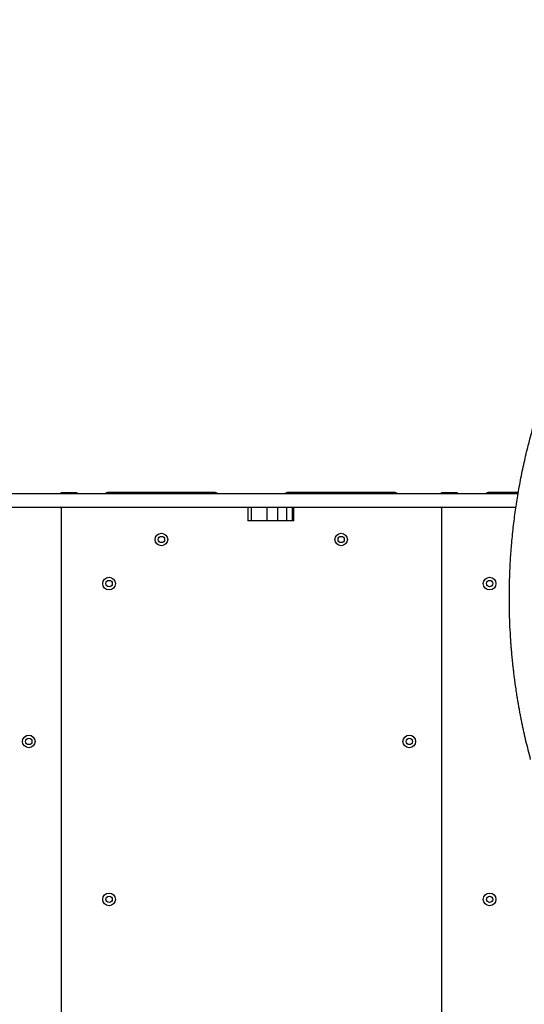
# Model space of a CAD drawing. Units: millimetres. Extents: x 2063 to 16535, y 2032 to 13118.
# Drawn here: x 7836 to 8316, y 6211 to 7147 of the extents above; entities that cross this region are included whole.
import ezdxf

# ---------------------------------------------------------------- set-up
doc = ezdxf.new("R2010")
doc.units = ezdxf.units.MM
doc.header["$LTSCALE"] = 500

msp = doc.modelspace()

# ---------------------------------------------------------------- linework, layer by layer
at = {"color": 7, "linetype": 'Continuous', "lineweight": 25}
for p, q in [((7609.14, 6696.57), (8309.66, 6696.57)), ((7875.37, 6697.57), (7890.37, 6697.57)), ((7875.37, 6696.57), (7875.37, 6697.57)), ((7890.37, 6697.57), (7890.37, 6696.57)), ((8021.12, 6697.57), (7920.37, 6697.57)), ((8191.87, 6697.57), (8091.12, 6697.57)), ((8236.87, 6697.57), (8251.87, 6697.57)), ((8236.87, 6696.57), (8236.87, 6697.57)), ((8251.87, 6697.57), (8251.87, 6696.57)), ((8309.84, 6697.57), (8281.87, 6697.57)), ((7609.14, 6683.57), (8307.62, 6683.57)), ((7875.37, 6682.57), (7875.37, 6683.57)), ((7875.37, 6682.57), (7875.37, 5939.57)), ((8052.85, 6683.57), (8052.85, 6670.57)), ((8052.98, 6670.57), (8052.98, 6683.57)), ((8056.46, 6670.57), (8056.46, 6683.57)), ((8071.21, 6670.57), (8071.21, 6683.57)), ((8081.29, 6670.57), (8081.29, 6683.57)), ((8089.79, 6670.57), (8089.79, 6683.57)), ((8095.32, 6670.57), (8095.32, 6683.57)), ((8096.52, 6670.57), (8096.52, 6683.57)), ((8236.87, 6682.57), (8236.87, 6683.57)), ((8236.87, 6682.57), (8236.87, 5939.57)), ((8052.98, 6670.57), (8052.85, 6670.57)), ((8056.46, 6670.57), (8052.98, 6670.57)), ((8071.21, 6670.57), (8056.46, 6670.57)), ((8081.29, 6670.57), (8071.21, 6670.57)), ((8089.79, 6670.57), (8081.29, 6670.57)), ((8095.32, 6670.57), (8089.79, 6670.57)), ((8096.52, 6670.57), (8095.32, 6670.57))]:
    msp.add_line(p, q, dxfattribs=at)
for centre, radius in [((7970.75, 6652.92), 6), ((8141.5, 6652.92), 6), ((7970.75, 6652.92), 3), ((8141.5, 6652.92), 3), ((7921.02, 6611.07), 6), ((7921.02, 6611.07), 3), ((8282.52, 6611.07), 6), ((8282.52, 6611.07), 3), ((7844.72, 6461.07), 6), ((7844.72, 6461.07), 3), ((8206.22, 6461.07), 6), ((8206.22, 6461.07), 3), ((7921.02, 6311.07), 6), ((7921.02, 6311.07), 3), ((8282.52, 6311.07), 6), ((8282.52, 6311.07), 3)]:
    msp.add_circle(centre, radius, dxfattribs=at)
for centre, radius, start, end in [((7920.37, 6692.57), 5, 90, 126.8699), ((8021.12, 6692.57), 5, 53.1301, 90), ((8091.12, 6692.57), 5, 90, 126.8699), ((8191.87, 6692.57), 5, 53.1301, 90), ((8281.87, 6692.57), 5, 90, 126.8699), ((7874.37, 6682.57), 1, 0, 90), ((7876.37, 6682.57), 1, 90, 180), ((8235.87, 6682.57), 1, 0, 90), ((8237.87, 6682.57), 1, 90, 180)]:
    msp.add_arc(centre, radius, start, end, dxfattribs=at)
msp.add_open_spline([(8321.48, 6444.11), (8319.99, 6449.89), (8317.01, 6461.39), (8314.32, 6473.72), (8312.86, 6480.95), (8312.43, 6483.12), (8312.01, 6485.29), (8311.59, 6487.46), (8311.19, 6489.62), (8310.81, 6491.69), (8310.42, 6493.84), (8309.98, 6496.37), (8309.41, 6499.68), (8308.68, 6504.13), (8307.83, 6509.61), (8306.97, 6515.55), (8306.2, 6521.26), (8305.56, 6526.43), (8305, 6531.22), (8304.55, 6535.34), (8304.19, 6538.84), (8303.89, 6541.95), (8303.58, 6545.4), (8303.25, 6549.23), (8302.93, 6553.34), (8302.43, 6560.4), (8301.88, 6570.1), (8301.45, 6582.14), (8301.26, 6594.18), (8301.3, 6604.16), (8301.47, 6612.36), (8301.64, 6618.08), (8301.86, 6623.71), (8302.13, 6629.23), (8302.45, 6634.66), (8302.81, 6639.98), (8303.51, 6649.18), (8304.74, 6662.09), (8306.78, 6678.52), (8309.27, 6694.9), (8312.25, 6711.37), (8315.74, 6727.95), (8319.72, 6744.46), (8323.87, 6759.78), (8328.13, 6773.98), (8332.28, 6786.78), (8336.76, 6799.58), (8341.58, 6812.42), (8346.77, 6825.32), (8352.22, 6837.98), (8358.69, 6852.11), (8366.33, 6867.63), (8375.28, 6884.44), (8384.68, 6900.8), (8394.49, 6916.7), (8404.79, 6932.27), (8416.4, 6948.66), (8429.47, 6965.81), (8444.04, 6983.48), (8459.27, 7000.54), (8474.98, 7016.85), (8490.26, 7031.54), (8504.96, 7044.73), (8519.13, 7056.67), (8533.67, 7068.16), (8548.55, 7079.19), (8563.62, 7089.64), (8579.76, 7100.11), (8597.02, 7110.51), (8615.37, 7120.7), (8633.83, 7130.1), (8652.41, 7138.82), (8664.89, 7144.03), (8671.19, 7146.66)], degree=3, knots=[0, 0, 0, 0, 0.021791, 0.043368, 0.046065, 0.048759, 0.051449, 0.054136, 0.05682, 0.0595, 0.061815, 0.064806, 0.068894, 0.074079, 0.081302, 0.089162, 0.096004, 0.102359, 0.108228, 0.11361, 0.117498, 0.121086, 0.125017, 0.130139, 0.135152, 0.140056, 0.155958, 0.170596, 0.18397, 0.199789, 0.206832, 0.213752, 0.220548, 0.227221, 0.23377, 0.240195, 0.246496, 0.267072, 0.286863, 0.305871, 0.326271, 0.346362, 0.365848, 0.386092, 0.401982, 0.417552, 0.432808, 0.448894, 0.464794, 0.480484, 0.495971, 0.517678, 0.539078, 0.560185, 0.581016, 0.601587, 0.622494, 0.647916, 0.673301, 0.698682, 0.724081, 0.748943, 0.769759, 0.790683, 0.811731, 0.832923, 0.854275, 0.87518, 0.900055, 0.925243, 0.949911, 0.974727, 1, 1, 1, 1], dxfattribs=at)

doc.saveas('drawing.dxf')
